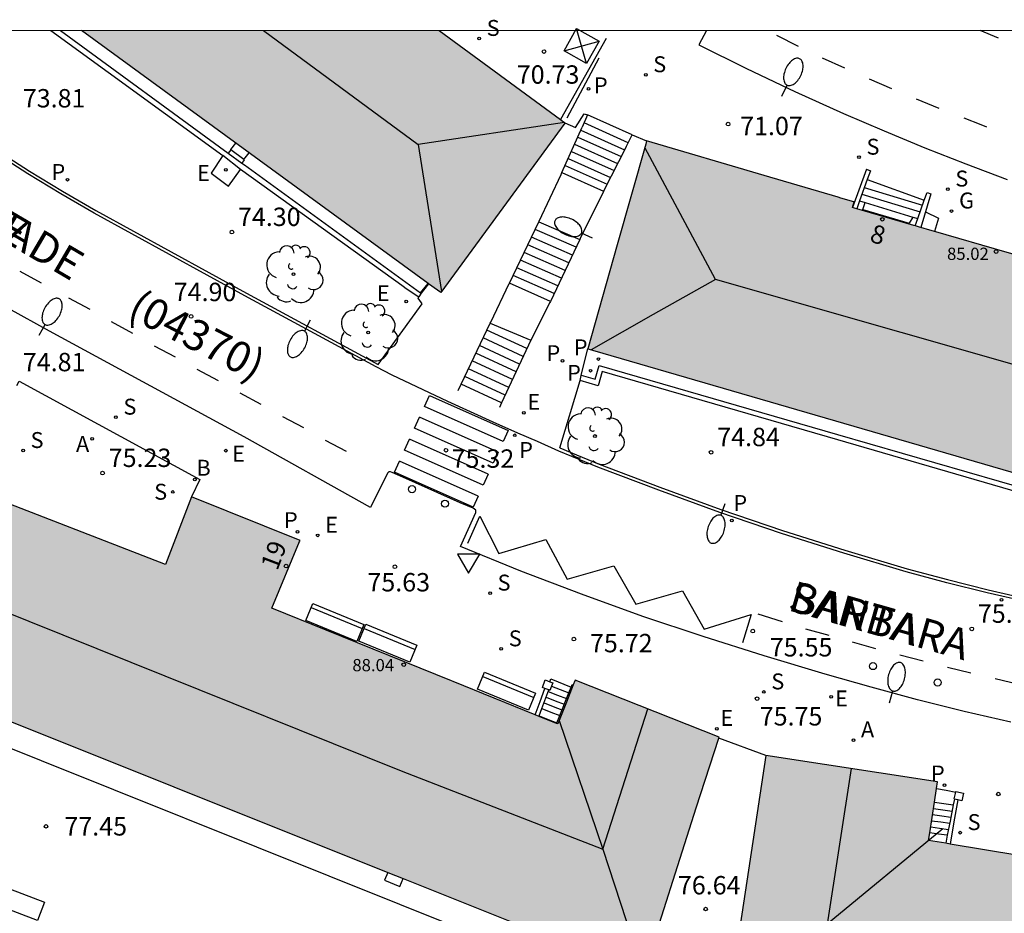
# Model space of a CAD drawing. Units: millimetres. Extents: x 586594 to 586946, y 4796290 to 4796541.
# Drawn here: x 586776 to 586816, y 4796504 to 4796541 of the extents above; entities that cross this region are included whole.
import ezdxf
from ezdxf.enums import TextEntityAlignment as Align

# ---------------------------------------------------------------- set-up
doc = ezdxf.new("R2010")
doc.units = ezdxf.units.MM
for name, color, linetype in [('010106', 9, 'Continuous'), ('020204', 9, 'Continuous'), ('020308', 9, 'Continuous'), ('060106', 9, 'BARANDILLA'), ('060108', 9, 'Continuous'), ('060117', 9, 'Continuous'), ('060121', 9, 'Continuous'), ('060124', 9, 'Continuous'), ('060130', 9, 'Continuous'), ('060141', 9, 'Continuous'), ('070105', 6, 'Continuous'), ('070110', 9, 'Continuous'), ('080109', 9, 'Continuous'), ('080201', 9, 'Continuous'), ('080202', 9, 'Continuous'), ('080302', 9, 'Continuous'), ('080303', 9, 'Continuous'), ('080306', 9, 'Continuous'), ('080308', 9, 'Continuous'), ('080312', 8, 'Continuous'), ('090202', 1, 'Continuous'), ('090203', 9, 'Continuous'), ('100105', 3, 'Continuous'), ('100107', 3, 'Continuous'), ('100202', 3, 'Continuous'), ('200202', 4, 'Continuous'), ('200205', 4, 'Continuous'), ('200302', 4, 'Continuous'), ('200305', 4, 'Continuous'), ('210201', 9, 'Continuous'), ('210203', 4, 'Continuous'), ('210204', 9, 'Continuous'), ('210205', 4, 'Continuous'), ('210301', 9, 'Continuous'), ('210303', 4, 'Continuous'), ('210304', 9, 'Continuous'), ('210305', 4, 'Continuous'), ('220101', 1, 'Continuous'), ('220205', 1, 'Continuous'), ('220207', 9, 'Continuous'), ('220305', 1, 'Continuous'), ('220307', 9, 'Continuous'), ('230104', 1, 'Continuous'), ('230204', 9, 'Continuous'), ('230304', 9, 'Continuous'), ('250202', 9, 'Continuous'), ('260101', 9, 'Continuous'), ('260202', 9, 'Continuous'), ('260205', 9, 'Continuous'), ('990501', 21, 'Continuous')]:
    doc.layers.add(name, color=color, linetype=linetype)
doc.layers.add('080111', color=7, linetype='Continuous', lineweight=30)
doc.styles.add('ARIAL', font='ARIAL.TTF', dxfattribs={"height": 1})
doc.styles.add('ARIALI', font='ARIALI.TTF', dxfattribs={"height": 1})
doc.styles.add('ROMANS', font='romans__.ttf', dxfattribs={"height": 1})
doc.linetypes.add('BARANDILLA', pattern='A,1,[201,DONOSTI.shx,S=0.1,R=0,X=0,Y=0],1', length=2)

# ---------------------------------------------------------------- blocks, each defined once
blk = doc.blocks.new('ARBOL')
blk.add_circle((0, 0), 0.0587)
for centre, radius, start, end in [((-0.564, 0.381), 0.532, 92.28, 254.58), ((-0.28, 0.855), 0.3, 359.2878, 173.6078), ((0.097, 0.97), 0.21, 23.1565, 160.4665), ((0.438, 0.881), 0.24, 301.578, 139.328), ((-0.091, 0.321), 0.12, 119.14, 310.56), ((0.656, 0.288), 0.443, 319.8556, 114.7656), ((0.819, -0.249), 0.383, 235.5275, 62.0275), ((-0.556, -0.339), 0.555, 142.64, 266.54), ((-0.039, -0.384), 0.21, 189.64, 323.88), ((0.299, -0.624), 0.532, 224.67, 0.24), ((-0.301, -0.676), 0.45, 213.78, 295.32)]:
    blk.add_arc(centre, radius, start, end)
blk = doc.blocks.new('SANEA')
blk.add_circle((0, 0), 0.055)
blk = doc.blocks.new('BANCO')
blk.add_line((1.125, 0.1875), (-1.125, 0.1875))
blk.add_lwpolyline([(1.125, 0.75), (1.125, 0), (-1.125, 0), (-1.125, 0.75)], close=True)
blk = doc.blocks.new('ABAS')
blk.add_circle((0, 0), 0.055)
blk = doc.blocks.new('PLUVI2')
blk.add_circle((0, 0), 0.055)
blk = doc.blocks.new('BOCAR')
blk.add_circle((0, 0), 0.055)
blk = doc.blocks.new('COTAPU')
blk.add_circle((0, 0), 0.075)
blk = doc.blocks.new('PLUVI3')
blk.add_circle((0, 0), 0.055)
blk = doc.blocks.new('REGELE')
blk.add_circle((0, 0), 0.055)
blk = doc.blocks.new('REGAS')
blk.add_circle((0, 0), 0.055)
blk = doc.blocks.new('PLUVI1')
blk.add_circle((0, 0), 0.055)
blk = doc.blocks.new('PUNTO')
blk.add_circle((0, 0), 0.075)
blk = doc.blocks.new('BloquePortal')
blk.add_circle((0, 0), 0.075)
at = {"flags": 5}
blk.add_attdef('INDICE', text='', height=0.75, dxfattribs=at).set_placement((0, 0), align=Align.MIDDLE_CENTER)
blk = doc.blocks.new('SETRA')
at = {"linetype": 'Continuous'}
blk.add_lwpolyline([(0.451, 0.26), (-0.45, 0.26), (-0.001, -0.52)], close=True, dxfattribs=at)
blk = doc.blocks.new('REGALU')
blk.add_circle((0, 0), 0.055)
blk = doc.blocks.new('BUZON')
for p, q in [((-0.525, 0.525), (0.525, -0.525)), ((0.525, 0.525), (-0.525, -0.525))]:
    blk.add_line(p, q)
blk.add_lwpolyline([(-0.525, 0.525), (0.525, 0.525), (0.525, -0.525), (-0.525, -0.525)], close=True)
blk = doc.blocks.new('HUEPIV')
blk.add_circle((0, 0), 0.145)
blk = doc.blocks.new('FAREDI')
blk.add_line((0, 0), (0.5, 0))
blk.add_lwpolyline([(0.5, 0, 0.159986), (0.538, -0.117, 0.106322), (0.675, -0.238, 0.071006), (0.858, -0.309, 0.057309), (1.099, -0.337, 0.057309), (1.339, -0.309, 0.071006), (1.522, -0.238, 0.106322), (1.659, -0.117, 0.159986), (1.697, 0, 0.159986), (1.659, 0.117, 0.106322), (1.522, 0.238, 0.071006), (1.339, 0.309, 0.057309), (1.099, 0.337, 0.057309), (0.858, 0.309, 0.071006), (0.675, 0.238, 0.106322), (0.538, 0.117, 0.159986)], format="xyb", close=True)

msp = doc.modelspace()

# ---------------------------------------------------------------- hatches: boundary and pattern name
at = {"layer": '990501'}
for points in [[(586797.827, 4796536.3), (586792.704, 4796540.063), (586778.109, 4796540.064), (586792.766, 4796529.372)], [(586839.463, 4796524.327), (586827.659, 4796527.661), (586815.863, 4796531.014), (586812.714, 4796531.927), (586809.566, 4796532.841), (586809.63, 4796533.075), (586801.161, 4796535.563), (586799.96, 4796531.322), (586798.758, 4796527.081), (586818.198, 4796521.421), (586837.148, 4796515.987)], [(586787.024, 4796519.256), (586782.598, 4796521.04), (586781.532, 4796518.284), (586773.815, 4796521.274), (586774.221, 4796522.306), (586774.626, 4796523.337), (586768.179, 4796525.918), (586766.323, 4796521.04), (586764.467, 4796516.169), (586801.017, 4796501.548), (586803.186, 4796508.344), (586804.125, 4796511.233), (586798.248, 4796513.558), (586797.894, 4796512.664), (586797.54, 4796511.77), (586785.871, 4796516.493)], [(586845.442, 4796503.996), (586838.277, 4796505.145), (586838.101, 4796504.04), (586837.924, 4796502.935), (586829.772, 4796504.237), (586830.271, 4796507.362), (586825.549, 4796508.059), (586824.753, 4796505.016), (586812.665, 4796507.016), (586813.032, 4796509.407), (586806.025, 4796510.483), (586805.249, 4796505.36), (586804.472, 4796500.236), (586843.876, 4796493.98), (586844.055, 4796493.952), (586844.759, 4796499.049)]]:
    msp.add_hatch(color=256, dxfattribs=at).paths.add_polyline_path(points)

# ---------------------------------------------------------------- linework, layer by layer
at = {"layer": '010106', "flags": 128}
msp.add_lwpolyline([(586594.079, 4796290.075), (586944.069, 4796290.067), (586944.074, 4796540.06), (586594.084, 4796540.067)], close=True, dxfattribs=at)
at = {"layer": '060106'}
for points in [[(586799.218, 4796538.947, 70.892), (586797.906, 4796536.496, 71.179)], [(586797.707, 4796534.272, 72.285), (586798.533, 4796536.13, 71.272)], [(586800.325, 4796535.327, 71.266), (586799.404, 4796533.511, 72.32)], [(586796.767, 4796532.261, 72.412), (586796.777, 4796532.282, 72.401), (586797.674, 4796534.198, 72.325), (586797.707, 4796534.272, 72.285)], [(586799.404, 4796533.511, 72.32), (586799.4, 4796533.504, 72.324), (586798.455, 4796531.575, 72.389), (586798.44, 4796531.543, 72.406)], [(586795.563, 4796529.753, 73.768), (586796.767, 4796532.261, 72.412)], [(586798.44, 4796531.543, 72.406), (586797.24, 4796529.017, 73.748)], [(586794.784, 4796528.131, 73.824), (586794.803, 4796528.172, 73.803), (586795.558, 4796529.742, 73.774), (586795.563, 4796529.753, 73.768)], [(586797.24, 4796529.017, 73.748), (586797.214, 4796528.963, 73.777), (586796.44, 4796527.437, 73.809)], [(586793.596, 4796525.636, 75.113), (586794.784, 4796528.131, 73.824)], [(586796.44, 4796527.437, 73.809), (586796.439, 4796527.435, 73.809), (586795.243, 4796524.87, 75.162)], [(586793.474, 4796525.381, 75.245), (586793.596, 4796525.636, 75.113)], [(586793.596, 4796525.636, 75.113), (586793.596, 4796525.636, 75.113)], [(586793.596, 4796525.636, 75.113), (586793.596, 4796525.636, 75.113)], [(586795.243, 4796524.87, 75.162), (586795.159, 4796524.69, 75.257)]]:
    msp.add_polyline3d(points, dxfattribs=at)
msp.add_polyline3d([(586793.596, 4796525.636, 75.113), (586793.596, 4796525.636, 75.113)], close=True, dxfattribs=at)
at = {"layer": '060108'}
for points in [[(586803.603, 4796540.063, 70.774), (586803.286, 4796539.491, 70.791), (586805.239, 4796538.518, 70.851), (586807.21, 4796537.581, 70.912), (586809.198, 4796536.683, 70.972), (586810.85, 4796535.971, 71.018), (586812.513, 4796535.284, 71.064), (586814.187, 4796534.624, 71.11), (586815.87, 4796533.99, 71.156)], [(586816.723, 4796516.736, 75.599), (586815.06, 4796517.122, 75.6), (586813.403, 4796517.536, 75.601), (586811.754, 4796517.977, 75.602), (586809.205, 4796518.738, 75.595), (586806.67, 4796519.547, 75.589), (586804.152, 4796520.404, 75.582), (586801.655, 4796521.305, 75.553), (586799.176, 4796522.254, 75.523), (586797.584, 4796522.905, 75.516), (586796.715, 4796523.301, 75.501), (586795.905, 4796523.638, 75.394), (586794.903, 4796524.081, 75.274), (586793.055, 4796524.933, 75.241), (586790.783, 4796526.007, 75.384), (586790.122, 4796526.347, 75.389), (586784.772, 4796529.246, 75.138), (586778.628, 4796532.621, 74.674), (586777.268, 4796533.41, 74.54), (586775.923, 4796534.225, 74.407), (586774.594, 4796535.066, 74.273)], [(586816.025, 4796511.84, 75.676), (586814.118, 4796512.285, 75.677), (586812.217, 4796512.761, 75.678), (586810.325, 4796513.269, 75.679), (586808.442, 4796513.808, 75.68), (586805.95, 4796514.549, 75.665), (586803.472, 4796515.333, 75.649), (586801.008, 4796516.161, 75.634), (586798.511, 4796517.061, 75.616), (586796.033, 4796518.011, 75.598), (586793.572, 4796519.011, 75.587), (586794.192, 4796520.402, 75.535), (586794.19, 4796520.489, 75.53), (586794.086, 4796520.57, 75.531), (586793.557, 4796520.797, 75.408), (586791.339, 4796521.783, 75.367), (586790.776, 4796522.037, 75.479), (586790.712, 4796522.065, 75.481), (586790.643, 4796522.054, 75.484), (586790.591, 4796522.005, 75.489), (586789.898, 4796520.608, 75.531), (586784.74, 4796523.486, 75.344), (586776.798, 4796527.798, 74.825), (586775.123, 4796528.724, 74.654)]]:
    msp.add_polyline3d(points, dxfattribs=at)
at = {"layer": '060117'}
for points in [[(586798.748, 4796536.623, 71.121), (586798.533, 4796536.13, 71.272)], [(586800.575, 4796535.81, 71.148), (586798.748, 4796536.623, 71.121)], [(586800.325, 4796535.327, 71.266), (586800.575, 4796535.81, 71.148)], [(586797.707, 4796534.272, 72.321), (586799.404, 4796533.511, 72.321)], [(586810.162, 4796533.988, 71.329), (586812.489, 4796533.15, 71.327)], [(586809.846, 4796533.115, 72.107), (586810.072, 4796533.046, 72.107)], [(586809.987, 4796532.771, 72.107), (586810.072, 4796533.046, 72.107)], [(586809.987, 4796532.771, 72.107), (586811.869, 4796532.202, 72.087)], [(586796.767, 4796532.261, 72.486), (586798.44, 4796531.543, 72.474)], [(586812.018, 4796532.458, 72.087), (586811.869, 4796532.202, 72.087)], [(586812.018, 4796532.458, 72.087), (586812.219, 4796532.397, 72.087)], [(586797.24, 4796529.017, 73.774), (586795.563, 4796529.753, 73.774)], [(586794.784, 4796528.131, 73.931), (586796.44, 4796527.437, 73.929)], [(586793.596, 4796525.636, 75.235), (586793.596, 4796525.636, 75.235)], [(586795.243, 4796524.87, 75.24), (586793.596, 4796525.636, 75.235)], [(586797.218, 4796513.495, 75.899), (586797.253, 4796513.607, 75.895), (586798.079, 4796513.277, 75.898)], [(586796.78, 4796512.102, 76.843), (586797.138, 4796511.958, 76.886), (586797.496, 4796511.813, 76.929)], [(586812.991, 4796509.14, 75.873), (586813.383, 4796509.066, 75.876), (586813.775, 4796508.992, 75.879)], [(586812.904, 4796508.574, 76.052), (586813.288, 4796508.519, 76.051), (586813.671, 4796508.464, 76.05)], [(586813.428, 4796507.226, 76.892), (586813.07, 4796507.275, 76.892), (586812.713, 4796507.324, 76.892)]]:
    msp.add_polyline3d(points, dxfattribs=at)
at = {"layer": '060121'}
msp.add_polyline3d([(586790.606, 4796505.712, 79.243), (586790.468, 4796505.395, 79.243), (586791.088, 4796505.138, 79.243), (586791.226, 4796505.464, 79.243)], dxfattribs=at)
at = {"layer": '060124'}
for points in [[(586797.827, 4796536.3, 71.574), (586798.266, 4796536.11, 71.566)], [(586800.575, 4796535.81, 71.148), (586801.161, 4796535.563, 71.197)], [(586783.879, 4796534.971, 73.656), (586783.39, 4796534.244, 73.855), (586784.1, 4796533.721, 73.846), (586784.591, 4796534.398, 73.644)], [(586784.591, 4796534.398, 73.644), (586783.879, 4796534.971, 73.656)], [(586784.204, 4796535.204, 73.659), (586784.095, 4796535.066, 73.641)], [(586784.732, 4796534.802, 73.684), (586784.204, 4796535.204, 73.66)], [(586784.748, 4796534.797, 73.679), (586784.651, 4796534.66, 73.634)], [(586784.732, 4796534.802, 73.684), (586784.735, 4796534.806, 73.684)], [(586784.748, 4796534.797, 73.679), (586784.735, 4796534.806, 73.684)], [(586792.264, 4796529.738, 74.118), (586791.969, 4796529.349, 74.104), (586791.874, 4796529.201, 74.074)], [(586791.275, 4796529.592, 74.027), (586791.874, 4796529.201, 74.056)], [(586790.216, 4796526.438, 75.39), (586792.011, 4796528.909, 74.091), (586791.977, 4796528.958, 74.085)], [(586791.977, 4796528.958, 74.085), (586791.841, 4796529.152, 74.064), (586791.874, 4796529.201, 74.074)], [(586798.494, 4796525.998, 74.023), (586798.758, 4796527.081, 73.95)], [(586797.621, 4796523.032, 75.52), (586798.444, 4796525.782, 74.102)], [(586798.444, 4796525.782, 74.102), (586798.491, 4796525.984, 74.024), (586798.494, 4796525.998, 74.023)], [(586799.883, 4796500.874, 77.212), (586764.799, 4796514.951, 76.58), (586764.527, 4796515.059, 76.557)], [(586806.025, 4796510.483, 75.842), (586804.109, 4796511.186, 75.824)]]:
    msp.add_polyline3d(points, dxfattribs=at)
at = {"layer": '060130'}
msp.add_polyline3d([(586775.469, 4796525.587, 74.926), (586775.57, 4796525.765, 74.926), (586782.93, 4796521.745, 75.379), (586782.598, 4796521.04, 75.395)], dxfattribs=at)
at = {"layer": '060141'}
for points in [[(586800.404, 4796535.48, 71.259), (586798.608, 4796536.301, 71.262)], [(586798.478, 4796536.005, 71.412), (586800.263, 4796535.204, 71.412)], [(586798.221, 4796535.427, 71.715), (586799.977, 4796534.64, 71.715)], [(586798.349, 4796535.716, 71.563), (586800.12, 4796534.922, 71.563)], [(586798.092, 4796535.138, 71.866), (586799.833, 4796534.358, 71.866)], [(586797.835, 4796534.56, 72.169), (586799.547, 4796533.793, 72.169)], [(586797.964, 4796534.849, 72.018), (586799.69, 4796534.075, 72.018)], [(586809.944, 4796533.386, 71.725), (586812.316, 4796532.668, 71.7)], [(586810.042, 4796533.657, 71.533), (586812.414, 4796532.939, 71.507)], [(586810.072, 4796533.046, 71.915), (586812.018, 4796532.458, 71.894)], [(586798.287, 4796531.222, 72.642), (586796.62, 4796531.954, 72.642)], [(586798.138, 4796530.907, 72.803), (586796.469, 4796531.639, 72.803)], [(586797.838, 4796530.277, 73.127), (586796.167, 4796531.01, 73.127)], [(586797.988, 4796530.592, 72.965), (586796.318, 4796531.325, 72.965)], [(586797.689, 4796529.962, 73.289), (586796.016, 4796530.696, 73.289)], [(586797.539, 4796529.647, 73.45), (586795.865, 4796530.381, 73.45)], [(586797.389, 4796529.332, 73.612), (586795.714, 4796530.067, 73.612)], [(586796.278, 4796527.089, 74.096), (586794.649, 4796527.847, 74.09)], [(586796.13, 4796526.772, 74.26), (586794.498, 4796527.531, 74.254)], [(586795.982, 4796526.455, 74.423), (586794.348, 4796527.215, 74.417)], [(586795.687, 4796525.821, 74.75), (586794.047, 4796526.583, 74.744)], [(586795.834, 4796526.138, 74.587), (586794.197, 4796526.899, 74.581)], [(586795.539, 4796525.504, 74.913), (586793.897, 4796526.267, 74.908)], [(586795.391, 4796525.187, 75.077), (586793.746, 4796525.952, 75.071)], [(586797.282, 4796513.312, 76.1), (586797.632, 4796513.174, 76.096), (586797.983, 4796513.037, 76.092)], [(586797.063, 4796512.862, 76.432), (586797.431, 4796512.718, 76.428), (586797.799, 4796512.574, 76.423)], [(586797.15, 4796513.096, 76.266), (586797.52, 4796512.95, 76.262), (586797.891, 4796512.805, 76.258)], [(586796.976, 4796512.628, 76.598), (586797.342, 4796512.485, 76.594), (586797.707, 4796512.342, 76.589)], [(586796.889, 4796512.395, 76.763), (586797.252, 4796512.252, 76.759), (586797.614, 4796512.11, 76.755)], [(586812.827, 4796508.074, 76.052), (586813.201, 4796508.02, 76.051), (586813.574, 4796507.967, 76.05)], [(586812.866, 4796508.324, 76.052), (586813.245, 4796508.27, 76.051), (586813.623, 4796508.215, 76.05)], [(586812.789, 4796507.824, 76.052), (586813.157, 4796507.771, 76.051), (586813.525, 4796507.718, 76.05)], [(586812.751, 4796507.574, 76.052), (586813.113, 4796507.522, 76.051), (586813.476, 4796507.469, 76.05)]]:
    msp.add_polyline3d(points, dxfattribs=at)
at = {"layer": '070105'}
for points in [[(586777.249, 4796540.064, 73.084), (586784.095, 4796535.066, 73.323)], [(586799.517, 4796539.749, 70.812), (586797.646, 4796536.433, 70.793)], [(586798.266, 4796536.11, 71.2), (586798.618, 4796536.672, 71.122), (586798.748, 4796536.623, 71.121)], [(586784.095, 4796535.066, 73.323), (586784.651, 4796534.66, 73.342)], [(586784.651, 4796534.66, 73.342), (586784.755, 4796534.585, 73.346), (586791.937, 4796529.369, 73.611), (586792.251, 4796529.747, 73.599)], [(586810.134, 4796534.413, 71.116), (586809.566, 4796532.841, 70.981)], [(586810.134, 4796534.413, 71.116), (586810.29, 4796534.343, 71.12), (586810.162, 4796533.988, 71.337)], [(586810.162, 4796533.988, 71.337), (586809.846, 4796533.115, 71.873)], [(586812.489, 4796533.15, 71.367), (586812.6, 4796533.459, 71.129), (586812.75, 4796533.405, 71.134), (586812.354, 4796532.032, 71.214)], [(586809.846, 4796533.115, 71.873), (586809.73, 4796532.794, 72.07)], [(586812.219, 4796532.397, 71.946), (586812.489, 4796533.15, 71.367)], [(586812.113, 4796532.102, 72.173), (586812.219, 4796532.397, 71.946)], [(586798.494, 4796525.998, 73.901), (586799.056, 4796525.837, 73.899), (586799.231, 4796526.399, 73.884), (586808.945, 4796523.585, 74.069), (586818.188, 4796520.914, 73.935), (586836.474, 4796515.624, 74.081), (586836.347, 4796515.03, 74.113), (586838.214, 4796514.481, 74.142)], [(586797.983, 4796513.037, 76.058), (586798.079, 4796513.277, 75.898)], [(586798.079, 4796513.277, 75.898), (586798.121, 4796513.383, 75.827), (586798.171, 4796513.363, 75.633)], [(586796.615, 4796512.144, 75.833), (586796.814, 4796512.681, 75.732), (586797.014, 4796513.218, 75.802)], [(586796.889, 4796512.395, 76.635), (586796.972, 4796512.62, 76.484), (586797.173, 4796513.159, 76.122)], [(586797.614, 4796512.11, 76.676), (586797.983, 4796513.037, 76.058)], [(586796.772, 4796512.081, 76.845), (586796.78, 4796512.102, 76.831)], [(586796.78, 4796512.102, 76.831), (586796.889, 4796512.395, 76.635)], [(586797.496, 4796511.813, 76.874), (586797.614, 4796512.11, 76.676)], [(586797.487, 4796511.791, 76.889), (586797.496, 4796511.813, 76.874)], [(586813.671, 4796508.464, 76.088), (586813.541, 4796507.804, 76.478), (586813.428, 4796507.226, 76.819)], [(586813.861, 4796508.673, 75.785), (586813.699, 4796507.772, 75.828), (586813.538, 4796506.871, 75.872)], [(586813.719, 4796508.706, 75.945), (586813.671, 4796508.464, 76.088)], [(586813.428, 4796507.226, 76.819), (586813.364, 4796506.9, 77.012)]]:
    msp.add_polyline3d(points, dxfattribs=at)
at = {"layer": '070110'}
for points in [[(586796.909, 4796513.257, 75.799), (586797.024, 4796513.567, 75.78)], [(586797.024, 4796513.567, 75.78), (586797.218, 4796513.495, 75.78)], [(586797.282, 4796513.312, 75.662), (586797.219, 4796513.142, 75.679), (586797.173, 4796513.159, 75.679)], [(586797.218, 4796513.495, 75.899), (586797.334, 4796513.452, 75.899), (586797.282, 4796513.312, 75.899)], [(586797.014, 4796513.218, 75.679), (586796.909, 4796513.257, 75.799)], [(586797.173, 4796513.159, 75.679), (586797.014, 4796513.218, 75.679)], [(586813.719, 4796508.706, 75.76), (586813.709, 4796508.709, 75.76), (586813.775, 4796508.992, 75.76)], [(586813.775, 4796508.992, 75.76), (586813.781, 4796509.02, 75.76)], [(586813.781, 4796509.02, 75.76), (586814.092, 4796508.948, 75.77), (586814.02, 4796508.637, 75.77), (586813.861, 4796508.673, 75.765)], [(586813.861, 4796508.673, 75.765), (586813.719, 4796508.706, 75.76)]]:
    msp.add_polyline3d(points, dxfattribs=at)
at = {"layer": '080109'}
for points in [[(586785.536, 4796540.063, 87.081), (586788.69, 4796537.739, 87.108), (586791.844, 4796535.414, 87.136)], [(586797.81, 4796536.313, 86.197), (586791.844, 4796535.414, 87.124)], [(586791.844, 4796535.414, 87.124), (586792.799, 4796529.417, 86.15)], [(586803.975, 4796529.911, 87.407), (586801.085, 4796535.294, 86.436)], [(586803.975, 4796529.911, 87.407), (586801.434, 4796528.476, 86.94), (586798.894, 4796527.041, 86.473)], [(586834.27, 4796521.263, 87.383), (586803.975, 4796529.911, 87.407)], [(586769.082, 4796518.729, 90.107), (586791.153, 4796509.857, 90.043), (586799.369, 4796506.665, 90.123)], [(586799.369, 4796506.665, 90.123), (586801.205, 4796512.388, 90.059)], [(586797.598, 4796511.916, 88.336), (586799.369, 4796506.665, 90.123)], [(586809.512, 4796509.948, 90.154), (586808.522, 4796503.604, 90.134)], [(586813.246, 4796507.496, 88.067), (586808.522, 4796503.604, 90.134)], [(586799.369, 4796506.665, 90.123), (586801.028, 4796501.583, 88.528)]]:
    msp.add_polyline3d(points, dxfattribs=at)
at = {"layer": '080111'}
for points in [[(586792.251, 4796529.747, 73.596), (586778.109, 4796540.064, 73.106)], [(586792.704, 4796540.063, 70.752), (586797.646, 4796536.433, 70.793)], [(586797.818, 4796536.287, 71.574), (586792.766, 4796529.372, 74.033)], [(586797.646, 4796536.433, 70.793), (586797.827, 4796536.3, 70.793)], [(586797.827, 4796536.3, 71.574), (586797.818, 4796536.287, 71.574)], [(586801.124, 4796535.43, 71.161), (586799.96, 4796531.322, 72.698), (586798.758, 4796527.081, 73.984)], [(586801.161, 4796535.563, 71.161), (586801.124, 4796535.43, 71.161)], [(586805.962, 4796534.153, 71.142), (586801.161, 4796535.563, 71.094)], [(586808.969, 4796533.269, 71.172), (586805.962, 4796534.153, 71.142)], [(586809.088, 4796533.234, 71.174), (586808.969, 4796533.269, 71.172)], [(586809.612, 4796533.08, 71.179), (586809.088, 4796533.234, 71.174)], [(586809.566, 4796532.841, 70.981), (586809.63, 4796533.075, 71.179), (586809.612, 4796533.08, 71.179)], [(586809.645, 4796532.818, 70.983), (586809.566, 4796532.841, 70.981)], [(586809.73, 4796532.794, 70.984), (586809.645, 4796532.818, 70.983)], [(586812.059, 4796532.117, 71.032), (586809.73, 4796532.794, 70.984)], [(586812.113, 4796532.102, 71.034), (586812.059, 4796532.117, 71.032)], [(586812.166, 4796532.086, 71.035), (586812.113, 4796532.102, 71.034)], [(586812.29, 4796532.05, 71.037), (586812.166, 4796532.086, 71.035)], [(586812.354, 4796532.032, 71.039), (586812.29, 4796532.05, 71.037)], [(586812.869, 4796531.882, 71.049), (586812.714, 4796531.927, 71.046), (586812.354, 4796532.032, 71.039)], [(586819.834, 4796529.885, 71.377), (586815.863, 4796531.014, 71.11), (586812.869, 4796531.882, 71.049)], [(586792.264, 4796529.738, 73.596), (586792.251, 4796529.747, 73.596)], [(586792.628, 4796529.472, 74.023), (586792.264, 4796529.738, 73.995)], [(586792.766, 4796529.372, 74.033), (586792.628, 4796529.472, 74.023)], [(586798.758, 4796527.081, 73.933), (586798.957, 4796527.024, 73.933)], [(586798.957, 4796527.024, 73.933), (586817.941, 4796521.496, 73.814)], [(586782.598, 4796521.04, 75.395), (586781.532, 4796518.284, 75.454), (586773.815, 4796521.274, 75.48), (586774.221, 4796522.306, 75.38), (586774.601, 4796523.274, 75.29)], [(586787.006, 4796519.211, 75.544), (586787.024, 4796519.256, 75.544), (586782.598, 4796521.04, 75.395)], [(586788.084, 4796515.597, 75.797), (586785.871, 4796516.493, 75.61), (586787.006, 4796519.211, 75.544)], [(586764.467, 4796516.169, 75.992), (586790.606, 4796505.712, 76.8)], [(586793.195, 4796513.529, 76.412), (586788.084, 4796515.597, 75.797)], [(586793.268, 4796513.499, 76.421), (586793.195, 4796513.529, 76.412)], [(586796.615, 4796512.144, 76.824), (586793.268, 4796513.499, 76.421)], [(586798.171, 4796513.363, 75.632), (586797.894, 4796512.664, 75.634), (586797.54, 4796511.77, 76.935), (586797.487, 4796511.791, 76.928)], [(586798.236, 4796513.528, 75.631), (586798.171, 4796513.363, 75.632)], [(586804.109, 4796511.186, 75.824), (586804.125, 4796511.233, 75.824), (586798.248, 4796513.558, 75.745), (586798.236, 4796513.528, 75.745)], [(586796.772, 4796512.081, 76.842), (586796.615, 4796512.144, 76.824)], [(586797.487, 4796511.791, 76.928), (586796.772, 4796512.081, 76.842)], [(586801.017, 4796501.548, 77.122), (586803.186, 4796508.344, 76.203), (586804.109, 4796511.186, 75.824)], [(586806.025, 4796510.483, 75.842), (586805.249, 4796505.36, 76.37), (586804.472, 4796500.236, 77.141)], [(586812.991, 4796509.14, 75.746), (586813.032, 4796509.407, 75.746), (586806.025, 4796510.483, 75.8)], [(586812.904, 4796508.574, 75.746), (586812.991, 4796509.14, 75.746)], [(586812.713, 4796507.324, 75.746), (586812.904, 4796508.574, 75.746)], [(586813.364, 4796506.9, 75.664), (586812.665, 4796507.016, 75.746), (586812.713, 4796507.324, 75.746)], [(586825.333, 4796507.235, 75.304), (586824.753, 4796505.016, 74.326), (586813.538, 4796506.871, 75.643)], [(586813.538, 4796506.871, 75.643), (586813.364, 4796506.9, 75.664)], [(586790.606, 4796505.712, 76.8), (586791.226, 4796505.464, 76.819)], [(586791.226, 4796505.464, 76.819), (586800.272, 4796501.846, 77.099)]]:
    msp.add_polyline3d(points, dxfattribs=at)
at = {"layer": '100105'}
for points in [[(586767.885, 4796540.064, 73.51), (586767.923, 4796540.033, 73.515), (586768.982, 4796539.198, 73.64), (586770.055, 4796538.38, 73.765), (586771.141, 4796537.581, 73.89), (586772.24, 4796536.799, 74.015), (586773.352, 4796536.036, 74.14), (586774.662, 4796535.171, 74.273), (586775.989, 4796534.332, 74.407), (586777.332, 4796533.517, 74.54), (586778.691, 4796532.729, 74.674), (586784.832, 4796529.355, 75.138), (586790.216, 4796526.438, 75.39)], [(586776.859, 4796540.064, 73.436), (586783.879, 4796534.971, 73.656)], [(586791.275, 4796529.592, 73.929), (586784.591, 4796534.398, 73.644)], [(586838.178, 4796514.32, 74.796), (586836.075, 4796514.855, 74.723), (586836.221, 4796515.506, 74.382), (586818.262, 4796520.661, 74.324), (586808.955, 4796523.367, 74.288), (586799.348, 4796526.147, 74.236), (586799.188, 4796525.574, 74.206), (586798.444, 4796525.782, 74.102)], [(586797.621, 4796523.032, 75.52), (586798.304, 4796522.75, 75.536), (586799.223, 4796522.375, 75.524), (586801.7, 4796521.427, 75.553), (586804.194, 4796520.526, 75.583), (586806.71, 4796519.671, 75.589), (586809.242, 4796518.863, 75.596), (586811.788, 4796518.102, 75.603), (586813.435, 4796517.662, 75.602), (586815.09, 4796517.249, 75.601), (586816.751, 4796516.863, 75.6), (586818.419, 4796516.506, 75.599), (586820.093, 4796516.176, 75.598), (586823.857, 4796515.426, 75.602), (586827.633, 4796514.749, 75.606), (586835.862, 4796513.334, 75.556), (586837.285, 4796513.117, 75.387), (586837.887, 4796513.034, 75.323)]]:
    msp.add_polyline3d(points, dxfattribs=at)
at = {"layer": '100107'}
msp.add_polyline3d([(586764.527, 4796515.059, 76.651), (586763.637, 4796511.975, 77.312), (586763.079, 4796510.044, 77.726), (586766.045, 4796508.716, 77.71), (586766.379, 4796508.406, 77.708), (586768.663, 4796507.533, 77.783), (586776.599, 4796504.493, 77.847), (586776.313, 4796503.746, 77.826), (586768.378, 4796506.786, 77.762), (586765.298, 4796507.962, 77.698), (586765.458, 4796508.314, 77.698)], dxfattribs=at)
at = {"layer": '220101'}
for points in [[(586784.198, 4796535.209, 73.66), (586784.402, 4796535.473, 73.66)], [(586784.204, 4796535.204, 73.66), (586784.198, 4796535.209, 73.66)], [(586784.735, 4796534.806, 73.684), (586784.945, 4796535.077, 73.684)]]:
    msp.add_polyline3d(points, dxfattribs=at)
at = {"layer": '230104'}
for points in [[(586812.539, 4796532.672, 71.165), (586813.065, 4796532.411, 71.205)], [(586813.065, 4796532.411, 71.205), (586812.905, 4796531.872, 71.244)]]:
    msp.add_polyline3d(points, dxfattribs=at)
at = {"layer": '260101'}
for points in [[(586807.36, 4796539.418, 70.753), (586806.468, 4796539.87, 70.728)], [(586815.521, 4796539.759, 70.878), (586814.766, 4796540.063, 70.858)], [(586809.253, 4796538.532, 70.81), (586808.342, 4796538.944, 70.782)], [(586811.167, 4796537.693, 70.866), (586810.249, 4796538.089, 70.84)], [(586813.097, 4796536.89, 70.92), (586812.173, 4796537.272, 70.894)], [(586815.042, 4796536.126, 70.974), (586814.804, 4796536.216, 70.968), (586814.111, 4796536.489, 70.948)], [(586776.475, 4796529.753, 74.532), (586775.61, 4796530.237, 74.467)], [(586778.463, 4796528.681, 74.712), (586777.588, 4796529.146, 74.647)], [(586780.203, 4796527.698, 74.847), (586779.337, 4796528.179, 74.782)], [(586781.947, 4796526.736, 74.937), (586781.086, 4796527.192, 74.902)], [(586783.691, 4796525.774, 75.027), (586782.83, 4796526.23, 74.992)], [(586785.435, 4796524.812, 75.117), (586784.574, 4796525.268, 75.082)], [(586792.098, 4796524.731, 75.426), (586792.302, 4796525.178, 75.435)], [(586792.302, 4796525.178, 75.435), (586795.513, 4796523.75, 75.306)], [(586795.309, 4796523.303, 75.407), (586792.098, 4796524.731, 75.342)], [(586787.179, 4796523.85, 75.208), (586786.318, 4796524.306, 75.173)], [(586791.69, 4796523.837, 75.407), (586791.894, 4796524.284, 75.416)], [(586795.105, 4796522.856, 75.412), (586791.894, 4796524.284, 75.347)], [(586794.901, 4796522.409, 75.417), (586791.69, 4796523.837, 75.352)], [(586795.513, 4796523.75, 75.306), (586795.309, 4796523.303, 75.324)], [(586788.923, 4796522.888, 75.298), (586788.062, 4796523.344, 75.263)], [(586791.282, 4796522.943, 75.388), (586791.486, 4796523.39, 75.398)], [(586794.697, 4796521.962, 75.421), (586791.486, 4796523.39, 75.356)], [(586794.493, 4796521.515, 75.426), (586791.282, 4796522.943, 75.361)], [(586795.105, 4796522.856, 75.343), (586794.901, 4796522.409, 75.361)], [(586790.874, 4796522.05, 75.37), (586791.078, 4796522.497, 75.379)], [(586794.289, 4796521.069, 75.43), (586791.078, 4796522.497, 75.365)], [(586794.085, 4796520.622, 75.435), (586790.874, 4796522.05, 75.37)], [(586794.697, 4796521.962, 75.38), (586794.493, 4796521.515, 75.398)], [(586794.289, 4796521.069, 75.416), (586794.085, 4796520.622, 75.435)], [(586793.871, 4796519.144, 75.466), (586794.353, 4796520.251, 75.439)], [(586794.353, 4796520.251, 75.439), (586795.136, 4796518.73, 75.487)], [(586795.136, 4796518.73, 75.487), (586797.053, 4796519.301, 75.478)], [(586797.053, 4796519.301, 75.478), (586797.92, 4796517.675, 75.499)], [(586797.92, 4796517.675, 75.499), (586799.83, 4796518.22, 75.478)], [(586799.83, 4796518.22, 75.478), (586800.716, 4796516.659, 75.513)], [(586800.716, 4796516.659, 75.513), (586802.626, 4796517.204, 75.492)], [(586802.626, 4796517.204, 75.492), (586803.512, 4796515.643, 75.527)], [(586803.512, 4796515.643, 75.527), (586805.425, 4796516.241, 75.517)], [(586805.425, 4796516.241, 75.517), (586805.076, 4796515.082, 75.546)], [(586805.702, 4796516.264, 75.52), (586806.685, 4796515.945, 75.52)], [(586807.649, 4796515.657, 75.524), (586808.599, 4796515.392, 75.525)], [(586809.551, 4796515.119, 75.525), (586810.501, 4796514.854, 75.526)], [(586811.488, 4796514.589, 75.528), (586812.442, 4796514.342, 75.529)], [(586813.431, 4796514.085, 75.53), (586814.391, 4796513.857, 75.531)], [(586815.385, 4796513.62, 75.53), (586816.344, 4796513.392, 75.531)]]:
    msp.add_polyline3d(points, dxfattribs=at)

# ---------------------------------------------------------------- block references
at = {"layer": '020204', "rotation": 359.9987685839998}
for p in [(586796.975, 4796539.211, 70.73), (586804.486, 4796536.248, 71.065), (586784.241, 4796531.841, 74.298), (586782.579, 4796528.401, 74.904), (586792.976, 4796522.942, 75.322), (586803.792, 4796522.856, 74.838), (586778.968, 4796522.007, 75.234), (586790.89, 4796518.183, 75.63), (586814.424, 4796515.649, 75.467), (586798.195, 4796515.235, 75.716), (586805.493, 4796515.559, 75.55), (586805.668, 4796512.803, 75.745), (586815.508, 4796508.912, 75.768), (586776.658, 4796507.592, 77.453), (586803.569, 4796504.219, 76.635)]:
    msp.add_blockref('COTAPU', p, dxfattribs=at)
at = {"layer": '080201', "rotation": 359.9987685839998}
for p in [(586815.419, 4796531.048, 85.021), (586791.252, 4796514.191, 88.038)]:
    msp.add_blockref('PUNTO', p, dxfattribs=at)
at = {"layer": '080202', "rotation": 359.9987685839998}
for p in [(586810.776, 4796532.364), (586786.451, 4796518.215)]:
    msp.add_blockref('BloquePortal', p, dxfattribs=at)
at = {"layer": '090202', "rotation": 157.6847681187037}
for p in [(586788.583, 4796516.263), (586790.745, 4796515.412), (586795.592, 4796513.455)]:
    msp.add_blockref('BANCO', p, dxfattribs=at)
at = {"layer": '090203', "rotation": 150.5591000676785}
msp.add_blockref('BUZON', (586798.506, 4796539.433, 70.76), dxfattribs=at)
at = {"layer": '100202', "rotation": 359.9987685839998}
for p in [(586786.758, 4796530.127, 74.421), (586789.804, 4796527.746, 74.701), (586799.053, 4796523.518, 75.062)]:
    msp.add_blockref('ARBOL', p, dxfattribs=at)
at = {"layer": '200202', "rotation": 359.9987685839998}
msp.add_blockref('BOCAR', (586782.735, 4796521.75, 75.384), dxfattribs=at)
at = {"layer": '200205', "rotation": 359.9987685839998}
for p in [(586778.54, 4796523.41, 75.155), (586809.599, 4796511.111, 75.767)]:
    msp.add_blockref('ABAS', p, dxfattribs=at)
at = {"layer": '210201', "rotation": 359.9987685839998}
for p in [(586786.919, 4796519.611, 75.526), (586813.314, 4796509.272, 75.77)]:
    msp.add_blockref('PLUVI1', p, dxfattribs=at)
at = {"layer": '210203', "rotation": 359.9987685839998}
for p in [(586798.795, 4796537.692, 71.033), (586777.535, 4796533.981, 74.504), (586797.728, 4796526.588, 74.012), (586798.877, 4796526.187, 73.884)]:
    msp.add_blockref('PLUVI2', p, dxfattribs=at)
at = {"layer": '210204', "rotation": 359.9987685839998}
for p in [(586794.33, 4796539.743, 70.722), (586801.125, 4796538.261, 70.961), (586809.825, 4796534.896, 71.092), (586813.449, 4796533.595, 71.157), (586779.512, 4796524.287, 75.152), (586775.724, 4796522.926, 75.212), (586781.828, 4796521.237, 75.342), (586794.775, 4796517.107, 75.679), (586795.23, 4796514.833, 75.767), (586805.942, 4796513.076, 75.729), (586813.949, 4796507.334, 75.785)]:
    msp.add_blockref('SANEA', p, dxfattribs=at)
at = {"layer": '210205', "rotation": 359.9987685839998}
for p in [(586799.192, 4796526.663, 73.87), (586795.779, 4796523.55, 75.307), (586804.636, 4796520.069, 75.408), (586815.642, 4796516.836, 75.406)]:
    msp.add_blockref('PLUVI3', p, dxfattribs=at)
at = {"layer": '220205', "rotation": 359.9987685839998}
for p in [(586783.994, 4796534.382, 73.783), (586791.357, 4796529.01, 74.243), (586787.742, 4796519.467, 75.54)]:
    msp.add_blockref('REGELE', p, dxfattribs=at)
at = {"layer": '220207', "rotation": 359.9987685839998}
for p in [(586796.153, 4796524.469, 75.184), (586783.997, 4796522.923, 75.354), (586808.694, 4796512.877, 75.715), (586804.024, 4796511.572, 75.815)]:
    msp.add_blockref('REGALU', p, dxfattribs=at)
at = {"layer": '230204', "rotation": 359.9987685839998}
msp.add_blockref('REGAS', (586813.603, 4796532.702, 71.189), dxfattribs=at)
at = {"layer": '250202'}
for p, rotation in [((586806.676, 4796537.386, 70.927), 64.59263194167055), ((586798.957, 4796531.589, 72.519), 154.5856814575827), ((586776.377, 4796527.632, 74.838), 61.06579983987857), ((586787.44, 4796528.243, 75.207), 241.5513758689002), ((586804.347, 4796520.759, 75.594), 251.2200387810716), ((586811.073, 4796512.634, 75.714), 74.98081408517788)]:
    msp.add_blockref('FAREDI', p, dxfattribs=dict(at, rotation=rotation))
at = {"layer": '260202', "rotation": 359.9987685839998}
for p in [(586791.591, 4796521.351, 75.394), (586792.935, 4796520.759, 75.422), (586810.396, 4796514.132, 75.559), (586813.033, 4796513.463, 75.521)]:
    msp.add_blockref('HUEPIV', p, dxfattribs=at)
at = {"layer": '260205', "rotation": 359.9987685839998}
msp.add_blockref('SETRA', (586793.9, 4796518.439, 75.612), dxfattribs=at)

# ---------------------------------------------------------------- texts
at = {"layer": '020308', "style": 'ARIAL'}
for s, p in [('70.73', (586795.864, 4796537.898, 70.728)), ('73.81', (586775.712, 4796536.929, 73.806)), ('71.07', (586804.975, 4796535.798, 71.063)), ('74.30', (586784.491, 4796532.091, 74.296)), ('74.90', (586781.87, 4796529.025, 74.902)), ('74.81', (586775.713, 4796526.163, 74.811)), ('74.84', (586804.042, 4796523.106, 74.836)), ('75.23', (586779.218, 4796522.257, 75.232)), ('75.32', (586793.207, 4796522.225, 75.32)), ('75.63', (586789.771, 4796517.179, 75.628)), ('75.47', (586814.674, 4796515.899, 75.465)), ('75.72', (586798.85, 4796514.695, 75.714)), ('75.55', (586806.186, 4796514.524, 75.548)), ('75.75', (586805.776, 4796511.707, 75.743)), ('77.45', (586777.408, 4796507.217, 77.451)), ('76.64', (586802.436, 4796504.815, 76.633))]:
    msp.add_text(s, height=0.75, rotation=359.9988, dxfattribs=at).set_placement(p)
at = {"layer": '080302', "style": 'ARIAL'}
msp.add_text('(04370)', height=1.25, rotation=332.899, dxfattribs=at).set_placement((586779.916, 4796528.413))
at = {"layer": '080303', "style": 'ARIAL'}
for s, p in [('85.02', (586813.417, 4796530.707, 85.019)), ('88.04', (586789.157, 4796513.922, 88.036))]:
    msp.add_text(s, height=0.5, rotation=359.9988, dxfattribs=at).set_placement(p)
at = {"layer": '080306', "style": 'ARIALI'}
for s, rotation, p in [('SANTA', 329.5928, (586771.193, 4796533.646)), ('BARBARA', 344.0858, (586806.883, 4796516.423))]:
    msp.add_text(s, height=1.25, rotation=rotation, dxfattribs=at).set_placement(p)
at = {"layer": '080308', "style": 'ARIALI'}
for s, rotation, p in [('8', 343.2939, (586810.222, 4796531.464)), ('19', 69.0728, (586786.094, 4796517.996))]:
    msp.add_text(s, height=0.75, rotation=rotation, dxfattribs=at).set_placement(p)
at = {"layer": '080312', "style": 'ARIALI'}
for s, rotation, p in [('CALLE DE', 329.5928, (586771.193, 4796533.646)), ('SANTA', 344.0858, (586806.883, 4796516.423))]:
    msp.add_text(s, height=1.25, rotation=rotation, dxfattribs=at).set_placement(p)
at = {"layer": '200302', "style": 'ROMANS'}
msp.add_text('B', height=0.65, rotation=359.9988, dxfattribs=at).set_placement((586782.795, 4796521.9, 75.382))
at = {"layer": '200305', "style": 'ROMANS'}
for p in [(586777.883, 4796522.869, 75.153), (586809.906, 4796511.223, 75.765)]:
    msp.add_text('A', height=0.65, rotation=359.9988, dxfattribs=at).set_placement(p)
at = {"layer": '210301', "style": 'ROMANS'}
for p in [(586786.366, 4796519.763, 75.524), (586812.761, 4796509.424, 75.768)]:
    msp.add_text('P', height=0.65, rotation=359.9988, dxfattribs=at).set_placement(p)
at = {"layer": '210303', "style": 'ROMANS'}
for p in [(586799.011, 4796537.505, 71.031), (586776.882, 4796533.971, 74.502), (586797.076, 4796526.578, 74.01), (586797.916, 4796525.773, 73.882)]:
    msp.add_text('P', height=0.65, rotation=359.9988, dxfattribs=at).set_placement(p)
at = {"layer": '210304', "style": 'ROMANS'}
for p in [(586794.636, 4796539.849, 70.72), (586801.431, 4796538.367, 70.959), (586810.131, 4796535.002, 71.09), (586813.755, 4796533.701, 71.155), (586779.818, 4796524.393, 75.15), (586776.03, 4796523.032, 75.21), (586781.073, 4796520.922, 75.34), (586795.081, 4796517.213, 75.677), (586795.536, 4796514.939, 75.765), (586806.248, 4796513.182, 75.727), (586814.255, 4796507.44, 75.783)]:
    msp.add_text('S', height=0.65, rotation=359.9988, dxfattribs=at).set_placement(p)
at = {"layer": '210305', "style": 'ROMANS'}
for p in [(586798.19, 4796526.816, 73.868), (586795.963, 4796522.626, 75.305), (586804.7, 4796520.462, 75.406)]:
    msp.add_text('P', height=0.65, rotation=359.9988, dxfattribs=at).set_placement(p)
at = {"layer": '220305', "style": 'ROMANS'}
for p in [(586782.82, 4796533.927, 73.781), (586790.155, 4796529.024, 74.241), (586788.048, 4796519.573, 75.538)]:
    msp.add_text('E', height=0.65, rotation=359.9988, dxfattribs=at).set_placement(p)
at = {"layer": '220307', "style": 'ROMANS'}
for p in [(586796.3, 4796524.591, 75.182), (586784.254, 4796522.475, 75.352), (586808.845, 4796512.487, 75.713), (586804.17, 4796511.694, 75.813)]:
    msp.add_text('E', height=0.65, rotation=359.9988, dxfattribs=at).set_placement(p)
at = {"layer": '230304', "style": 'ROMANS'}
msp.add_text('G', height=0.65, rotation=359.9988, dxfattribs=at).set_placement((586813.909, 4796532.808, 71.187))

doc.saveas('drawing.dxf')
